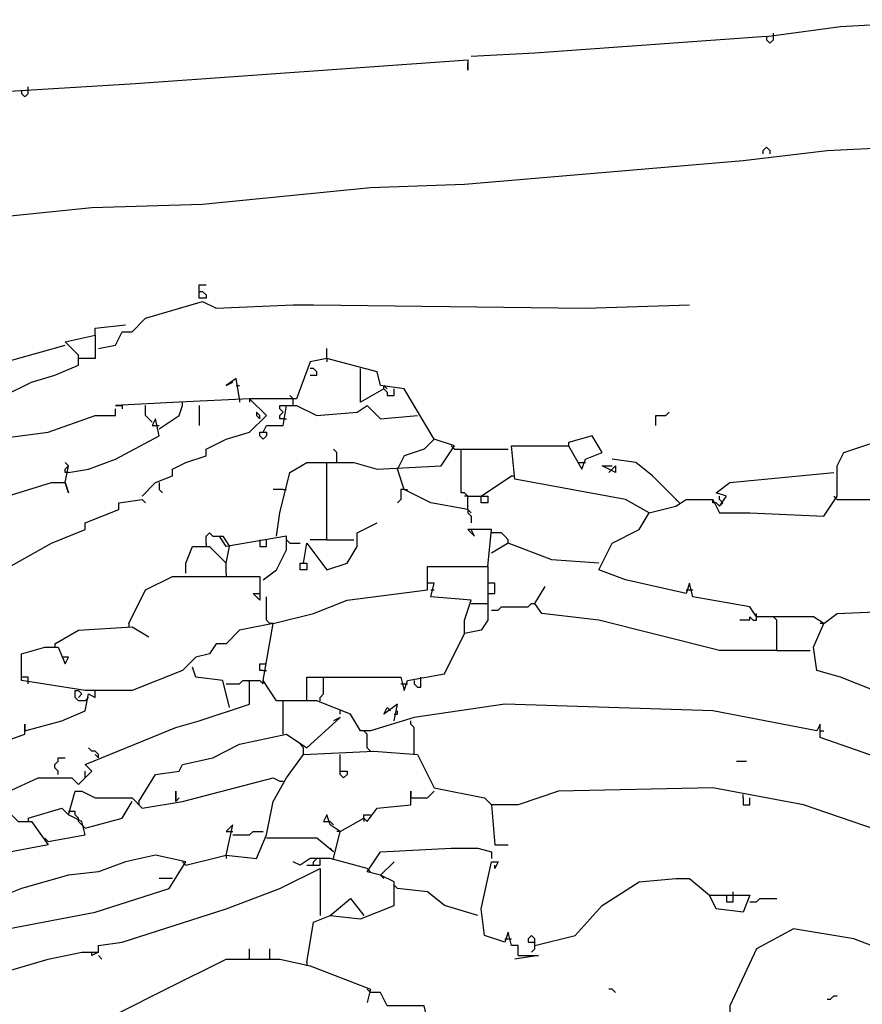
# Model space of a CAD drawing. Extents: x -171448 to 331359, y -87472 to 146402.
# Drawn here: x 47368 to 49878, y -59493 to -56558 of the extents above; entities that cross this region are included whole.
import ezdxf

# ---------------------------------------------------------------- set-up
doc = ezdxf.new("R2010")
doc.units = 0
doc.header["$LTSCALE"] = 1000
doc.header["$MEASUREMENT"] = 0
doc.layers.add('RAS2DXF', color=7, linetype='Continuous')
doc.layers.add('弱电', color=3, linetype='Continuous')
doc.styles.add('工程字', font='gbenor.shx', dxfattribs={"bigfont": 'gbcbig.shx'})

msp = doc.modelspace()

# ---------------------------------------------------------------- linework, layer by layer
at = {"layer": 'RAS2DXF', "color": 8}
for points in [[(49593.5, -56607.5, 0), (49813.5, -56577.5, 0), (50173.5, -56557.5, 0)], [(49593.5, -56607.5, 0), (48903.5, -56657.5, 0), (48713.5, -56667.5, 0)], [(49593.5, -56607.5, 0), (49593.5, -56617.5, 0), (49603.5, -56627.5, 0), (49613.5, -56617.5, 0), (49613.5, -56607.5, 0)], [(49613.5, -56607.5, 0), (49613.5, -56597.5, 0)], [(45193.5, -56927.5, 0), (45723.5, -56877.5, 0), (45783.5, -56887.5, 0), (46003.5, -56847.5, 0), (46363.5, -56837.5, 0), (46633.5, -56807.5, 0), (46663.5, -56817.5, 0), (46883.5, -56797.5, 0), (47223.5, -56777.5, 0), (47713.5, -56747.5, 0), (48703.5, -56677.5, 0), (48703.5, -56707.5, 0), (48703.5, -56687.5, 0)], [(47393.5, -56767.5, 0), (47393.5, -56757.5, 0)], [(47373.5, -56767.5, 0), (47373.5, -56777.5, 0), (47383.5, -56787.5, 0), (47393.5, -56777.5, 0), (47393.5, -56767.5, 0)], [(44433.5, -57587.5, 0), (44483.5, -57497.5, 0), (44633.5, -57447.5, 0), (44833.5, -57387.5, 0), (45003.5, -57357.5, 0), (45333.5, -57277.5, 0), (45723.5, -57257.5, 0), (46663.5, -57177.5, 0), (47193.5, -57157.5, 0), (47583.5, -57117.5, 0), (47913.5, -57107.5, 0), (48413.5, -57057.5, 0), (48693.5, -57047.5, 0), (49523.5, -56977.5, 0), (49773.5, -56947.5, 0), (49973.5, -56937.5, 0), (50023.5, -56937.5, 0), (50003.5, -56907.5, 0), (49973.5, -56927.5, 0)], [(49583.5, -56957.5, 0), (49583.5, -56947.5, 0), (49593.5, -56937.5, 0), (49603.5, -56947.5, 0), (49603.5, -56957.5, 0)], [(47903.5, -57367.5, 0), (47903.5, -57347.5, 0), (47923.5, -57347.5, 0)], [(47903.5, -57367.5, 0), (47913.5, -57367.5, 0), (47923.5, -57377.5, 0), (47923.5, -57387.5, 0), (47903.5, -57387.5, 0), (47903.5, -57367.5, 0)], [(47603.5, -57537.5, 0), (47653.5, -57527.5, 0), (47673.5, -57487.5, 0), (47703.5, -57487.5, 0), (47743.5, -57447.5, 0), (47913.5, -57397.5, 0), (47953.5, -57417.5, 0), (48183.5, -57407.5, 0), (48243.5, -57407.5, 0), (49053.5, -57417.5, 0), (49363.5, -57407.5, 0)], [(47593.5, -57497.5, 0), (47593.5, -57477.5, 0), (47683.5, -57467.5, 0)], [(47293.5, -57807.5, 0), (47273.5, -57747.5, 0), (47243.5, -57717.5, 0), (47253.5, -57697.5, 0), (47323.5, -57677.5, 0), (47403.5, -57637.5, 0), (47473.5, -57617.5, 0), (47543.5, -57587.5, 0), (47543.5, -57557.5, 0), (47503.5, -57517.5, 0), (47593.5, -57497.5, 0), (47593.5, -57567.5, 0), (47543.5, -57567.5, 0)], [(46833.5, -57717.5, 0), (46903.5, -57677.5, 0), (46923.5, -57647.5, 0), (47183.5, -57617.5, 0), (47433.5, -57547.5, 0), (47503.5, -57527.5, 0)], [(48283.5, -57567.5, 0), (48283.5, -57537.5, 0)], [(48603.5, -57807.5, 0), (48513.5, -57657.5, 0), (48443.5, -57647.5, 0), (48433.5, -57607.5, 0), (48283.5, -57567.5, 0), (48233.5, -57577.5, 0), (48193.5, -57687.5, 0), (48053.5, -57687.5, 0)], [(48283.5, -57567.5, 0), (48283.5, -57577.5, 0)], [(48233.5, -57617.5, 0), (48253.5, -57617.5, 0), (48253.5, -57607.5, 0), (48243.5, -57597.5, 0), (48233.5, -57597.5, 0)], [(48453.5, -57657.5, 0), (48383.5, -57697.5, 0), (48383.5, -57597.5, 0)], [(48023.5, -57687.5, 0), (48013.5, -57627.5, 0), (47983.5, -57647.5, 0), (48003.5, -57637.5, 0)], [(48013.5, -57647.5, 0), (48023.5, -57647.5, 0)], [(48453.5, -57657.5, 0), (48453.5, -57647.5, 0), (48463.5, -57657.5, 0)], [(48453.5, -57657.5, 0), (48463.5, -57667.5, 0), (48463.5, -57677.5, 0), (48483.5, -57677.5, 0), (48483.5, -57657.5, 0)], [(47733.5, -57977.5, 0), (47773.5, -57937.5, 0), (47823.5, -57917.5, 0), (47823.5, -57897.5, 0), (47863.5, -57877.5, 0), (47923.5, -57857.5, 0), (47923.5, -57837.5, 0), (47983.5, -57807.5, 0), (48053.5, -57787.5, 0), (48103.5, -57737.5, 0), (48053.5, -57687.5, 0), (47843.5, -57697.5, 0), (47653.5, -57707.5, 0), (47673.5, -57707.5, 0), (47673.5, -57717.5, 0)], [(47853.5, -57707.5, 0), (47853.5, -57697.5, 0)], [(48023.5, -57687.5, 0), (48023.5, -57697.5, 0)], [(48053.5, -57687.5, 0), (48053.5, -57697.5, 0)], [(48183.5, -57687.5, 0), (48173.5, -57677.5, 0)], [(48183.5, -57707.5, 0), (48183.5, -57687.5, 0)], [(46893.5, -57957.5, 0), (46993.5, -57937.5, 0), (47153.5, -57877.5, 0), (47283.5, -57827.5, 0), (47293.5, -57807.5, 0), (47453.5, -57787.5, 0), (47593.5, -57737.5, 0), (47653.5, -57737.5, 0), (47653.5, -57717.5, 0)], [(47763.5, -57757.5, 0), (47753.5, -57747.5, 0), (47743.5, -57737.5, 0), (47743.5, -57707.5, 0)], [(47783.5, -57777.5, 0), (47843.5, -57737.5, 0), (47853.5, -57707.5, 0)], [(47903.5, -57707.5, 0), (47903.5, -57767.5, 0)], [(48083.5, -57747.5, 0), (48083.5, -57737.5, 0), (48073.5, -57727.5, 0), (48073.5, -57737.5, 0), (48083.5, -57747.5, 0)], [(48093.5, -57787.5, 0), (48103.5, -57767.5, 0), (48153.5, -57767.5, 0), (48163.5, -57707.5, 0), (48193.5, -57707.5, 0), (48253.5, -57737.5, 0), (48373.5, -57727.5, 0), (48403.5, -57707.5, 0), (48443.5, -57747.5, 0), (48553.5, -57737.5, 0)], [(48153.5, -57747.5, 0), (48143.5, -57747.5, 0), (48143.5, -57737.5, 0), (48153.5, -57727.5, 0), (48143.5, -57717.5, 0), (48143.5, -57707.5, 0), (48163.5, -57707.5, 0)], [(49263.5, -57767.5, 0), (49263.5, -57737.5, 0), (49293.5, -57737.5, 0), (49303.5, -57727.5, 0)], [(47513.5, -57907.5, 0), (47573.5, -57897.5, 0), (47653.5, -57867.5, 0), (47783.5, -57797.5, 0), (47773.5, -57747.5, 0), (47763.5, -57767.5, 0), (47783.5, -57767.5, 0)], [(48153.5, -57747.5, 0), (48163.5, -57747.5, 0)], [(48093.5, -57787.5, 0), (48103.5, -57787.5, 0), (48103.5, -57797.5, 0), (48093.5, -57807.5, 0), (48083.5, -57797.5, 0), (48083.5, -57787.5, 0), (48093.5, -57787.5, 0)], [(48283.5, -58107.5, 0), (48283.5, -57877.5, 0), (48363.5, -57877.5, 0), (48433.5, -57897.5, 0), (48623.5, -57887.5, 0), (48663.5, -57827.5, 0), (48603.5, -57807.5, 0), (48573.5, -57837.5, 0), (48513.5, -57857.5, 0), (48493.5, -57897.5, 0)], [(49243.5, -58027.5, 0), (49173.5, -57987.5, 0), (48843.5, -57927.5, 0), (48833.5, -57827.5, 0), (49003.5, -57827.5, 0), (49043.5, -57897.5, 0), (49053.5, -57867.5, 0), (49103.5, -57847.5, 0), (49073.5, -57797.5, 0), (49003.5, -57817.5, 0), (49003.5, -57827.5, 0)], [(49913.5, -58557.5, 0), (49813.5, -58517.5, 0), (49743.5, -58497.5, 0), (49733.5, -58427.5, 0), (49763.5, -58357.5, 0), (49733.5, -58337.5, 0), (49563.5, -58337.5, 0), (49543.5, -58307.5, 0), (49373.5, -58277.5, 0), (49363.5, -58237.5, 0), (49353.5, -58267.5, 0), (49173.5, -58227.5, 0), (49093.5, -58197.5, 0), (49133.5, -58117.5, 0), (49213.5, -58077.5, 0), (49243.5, -58027.5, 0), (49323.5, -58007.5, 0), (49353.5, -57987.5, 0), (49433.5, -57987.5, 0), (49453.5, -58027.5, 0), (49543.5, -58027.5, 0), (49763.5, -58037.5, 0), (49803.5, -57977.5, 0), (49803.5, -57887.5, 0), (49823.5, -57847.5, 0), (49973.5, -57797.5, 0)], [(48313.5, -57877.5, 0), (48313.5, -57847.5, 0), (48303.5, -57837.5, 0)], [(48663.5, -57837.5, 0), (48653.5, -57827.5, 0)], [(48663.5, -57837.5, 0), (48683.5, -57837.5, 0)], [(48703.5, -58017.5, 0), (48703.5, -57977.5, 0), (48693.5, -57967.5, 0), (48683.5, -57967.5, 0), (48683.5, -57837.5, 0), (48823.5, -57837.5, 0)], [(47503.5, -57937.5, 0), (47513.5, -57887.5, 0), (47503.5, -57877.5, 0)], [(48133.5, -58097.5, 0), (48143.5, -58027.5, 0), (48173.5, -57907.5, 0), (48223.5, -57877.5, 0), (48283.5, -57877.5, 0)], [(49033.5, -57877.5, 0), (49053.5, -57877.5, 0)], [(49333.5, -57997.5, 0), (49253.5, -57917.5, 0), (49203.5, -57877.5, 0), (49133.5, -57867.5, 0)], [(47513.5, -57907.5, 0), (47503.5, -57907.5, 0), (47503.5, -57897.5, 0), (47513.5, -57887.5, 0)], [(48703.5, -58017.5, 0), (48593.5, -57997.5, 0), (48513.5, -57957.5, 0), (48493.5, -57897.5, 0)], [(49123.5, -57907.5, 0), (49143.5, -57887.5, 0), (49143.5, -57907.5, 0), (49103.5, -57887.5, 0), (49123.5, -57887.5, 0)], [(49123.5, -57887.5, 0), (49133.5, -57887.5, 0)], [(49453.5, -58007.5, 0), (49473.5, -57977.5, 0), (49443.5, -57967.5, 0), (49483.5, -57937.5, 0), (49793.5, -57907.5, 0)], [(48743.5, -57977.5, 0), (48833.5, -57917.5, 0)], [(48833.5, -57917.5, 0), (48843.5, -57917.5, 0)], [(46943.5, -58157.5, 0), (46973.5, -58117.5, 0), (46993.5, -58127.5, 0), (46993.5, -58077.5, 0), (47073.5, -58057.5, 0), (47463.5, -57937.5, 0), (47503.5, -57937.5, 0), (47513.5, -57967.5, 0), (47503.5, -57937.5, 0)], [(47783.5, -57937.5, 0), (47783.5, -57957.5, 0), (47793.5, -57967.5, 0)], [(48153.5, -57957.5, 0), (48123.5, -57957.5, 0)], [(48153.5, -57957.5, 0), (48163.5, -57957.5, 0)], [(48513.5, -57957.5, 0), (48503.5, -57957.5, 0), (48503.5, -57987.5, 0), (48493.5, -57997.5, 0)], [(48513.5, -57957.5, 0), (48523.5, -57957.5, 0)], [(46693.5, -58587.5, 0), (46713.5, -58487.5, 0), (46813.5, -58477.5, 0), (46803.5, -58367.5, 0), (46823.5, -58367.5, 0), (46833.5, -58377.5, 0), (46833.5, -58337.5, 0), (46983.5, -58277.5, 0), (47053.5, -58267.5, 0), (47103.5, -58207.5, 0), (47123.5, -58237.5, 0), (47303.5, -58207.5, 0), (47463.5, -58117.5, 0), (47563.5, -58077.5, 0), (47563.5, -58057.5, 0), (47663.5, -58017.5, 0), (47663.5, -57997.5, 0), (47733.5, -57987.5, 0), (47743.5, -57997.5, 0)], [(48703.5, -57977.5, 0), (48693.5, -57977.5, 0)], [(48703.5, -57977.5, 0), (48763.5, -57977.5, 0), (48763.5, -57997.5, 0), (48743.5, -57997.5, 0), (48743.5, -57977.5, 0)], [(49333.5, -57997.5, 0), (49323.5, -57987.5, 0)], [(49443.5, -57997.5, 0), (49433.5, -57997.5, 0), (49433.5, -57987.5, 0)], [(49453.5, -58007.5, 0), (49463.5, -57997.5, 0), (49453.5, -57987.5, 0), (49453.5, -57977.5, 0)], [(49803.5, -57987.5, 0), (49793.5, -57977.5, 0)], [(49803.5, -57987.5, 0), (49913.5, -57987.5, 0)], [(48703.5, -58017.5, 0), (48703.5, -58027.5, 0), (48713.5, -58037.5, 0), (48713.5, -58057.5, 0)], [(48703.5, -58017.5, 0), (48713.5, -58027.5, 0)], [(49443.5, -57997.5, 0), (49453.5, -58007.5, 0), (49463.5, -57997.5, 0)], [(48213.5, -58177.5, 0), (48223.5, -58117.5, 0), (48283.5, -58197.5, 0), (48343.5, -58177.5, 0), (48373.5, -58127.5, 0), (48373.5, -58087.5, 0), (48433.5, -58057.5, 0)], [(48763.5, -58187.5, 0), (48773.5, -58077.5, 0), (48703.5, -58077.5, 0), (48723.5, -58097.5, 0), (48713.5, -58077.5, 0)], [(47923.5, -58117.5, 0), (47923.5, -58097.5, 0), (47933.5, -58087.5, 0), (47943.5, -58097.5, 0), (47963.5, -58097.5, 0)], [(48093.5, -58227.5, 0), (48133.5, -58197.5, 0), (48163.5, -58137.5, 0), (48163.5, -58097.5, 0), (47983.5, -58127.5, 0), (47963.5, -58097.5, 0), (47973.5, -58097.5, 0), (47993.5, -58127.5, 0)], [(48083.5, -58107.5, 0), (48083.5, -58127.5, 0), (48103.5, -58127.5, 0), (48103.5, -58107.5, 0)], [(48173.5, -58117.5, 0), (48163.5, -58107.5, 0)], [(48283.5, -58107.5, 0), (48233.5, -58107.5, 0)], [(48283.5, -58107.5, 0), (48363.5, -58107.5, 0)], [(48823.5, -58117.5, 0), (48823.5, -58107.5, 0), (48813.5, -58097.5, 0), (48803.5, -58087.5, 0), (48773.5, -58087.5, 0)], [(47863.5, -58207.5, 0), (47863.5, -58177.5, 0), (47883.5, -58127.5, 0), (47933.5, -58127.5, 0), (47983.5, -58177.5, 0), (47993.5, -58127.5, 0)], [(47923.5, -58117.5, 0), (47923.5, -58127.5, 0)], [(48173.5, -58117.5, 0), (48203.5, -58117.5, 0)], [(49093.5, -58177.5, 0), (48953.5, -58167.5, 0), (48823.5, -58117.5, 0), (48773.5, -58147.5, 0)], [(47983.5, -58177.5, 0), (47973.5, -58167.5, 0)], [(47983.5, -58207.5, 0), (47983.5, -58177.5, 0)], [(48213.5, -58177.5, 0), (48223.5, -58177.5, 0), (48223.5, -58197.5, 0), (48203.5, -58197.5, 0), (48203.5, -58177.5, 0), (48213.5, -58177.5, 0)], [(48223.5, -58587.5, 0), (48223.5, -58517.5, 0), (48503.5, -58517.5, 0), (48513.5, -58557.5, 0), (48523.5, -58527.5, 0), (48633.5, -58507.5, 0), (48693.5, -58387.5, 0), (48693.5, -58347.5, 0), (48713.5, -58287.5, 0), (48593.5, -58277.5, 0), (48603.5, -58237.5, 0), (48583.5, -58237.5, 0), (48583.5, -58187.5, 0), (48763.5, -58187.5, 0), (48763.5, -58347.5, 0), (48743.5, -58377.5, 0), (48693.5, -58387.5, 0)], [(48763.5, -58187.5, 0), (48763.5, -58197.5, 0)], [(47693.5, -58357.5, 0), (47743.5, -58257.5, 0), (47823.5, -58217.5, 0), (48083.5, -58217.5, 0), (48083.5, -58287.5, 0), (48063.5, -58267.5, 0), (48083.5, -58267.5, 0), (48083.5, -58277.5, 0)], [(47983.5, -58207.5, 0), (47983.5, -58217.5, 0)], [(48123.5, -58357.5, 0), (48243.5, -58327.5, 0), (48343.5, -58287.5, 0), (48583.5, -58257.5, 0), (48583.5, -58237.5, 0)], [(48593.5, -58257.5, 0), (48603.5, -58257.5, 0)], [(48763.5, -58267.5, 0), (48783.5, -58267.5, 0), (48783.5, -58237.5, 0), (48773.5, -58237.5, 0)], [(48773.5, -58237.5, 0), (48763.5, -58237.5, 0)], [(49623.5, -58437.5, 0), (49453.5, -58437.5, 0), (49093.5, -58347.5, 0), (48923.5, -58327.5, 0), (48903.5, -58297.5, 0), (48933.5, -58247.5, 0)], [(49353.5, -58257.5, 0), (49373.5, -58257.5, 0)], [(48103.5, -58347.5, 0), (48103.5, -58277.5, 0)], [(48713.5, -58297.5, 0), (48763.5, -58297.5, 0)], [(48773.5, -58317.5, 0), (48793.5, -58317.5, 0), (48803.5, -58307.5, 0), (48883.5, -58307.5, 0), (48893.5, -58297.5, 0), (48903.5, -58297.5, 0)], [(49763.5, -58357.5, 0), (49803.5, -58327.5, 0), (50033.5, -58317.5, 0)], [(48123.5, -58357.5, 0), (48113.5, -58357.5, 0), (48103.5, -58347.5, 0)], [(49543.5, -58347.5, 0), (49513.5, -58347.5, 0)], [(49543.5, -58347.5, 0), (49543.5, -58337.5, 0), (49553.5, -58347.5, 0), (49563.5, -58347.5, 0), (49563.5, -58337.5, 0)], [(49563.5, -58337.5, 0), (49563.5, -58327.5, 0)], [(49623.5, -58347.5, 0), (49613.5, -58337.5, 0)], [(49623.5, -58437.5, 0), (49623.5, -58347.5, 0)], [(49983.5, -58777.5, 0), (49753.5, -58697.5, 0), (49753.5, -58657.5, 0), (49743.5, -58677.5, 0), (49433.5, -58617.5, 0), (48813.5, -58597.5, 0), (48543.5, -58637.5, 0), (48413.5, -58677.5, 0), (48383.5, -58677.5, 0), (48353.5, -58627.5, 0), (48253.5, -58587.5, 0), (48133.5, -58587.5, 0), (48093.5, -58527.5, 0), (48123.5, -58357.5, 0), (48023.5, -58377.5, 0), (47983.5, -58417.5, 0), (47953.5, -58417.5, 0), (47933.5, -58447.5, 0), (47893.5, -58457.5, 0), (47853.5, -58497.5, 0), (47703.5, -58557.5, 0), (47563.5, -58557.5, 0), (47373.5, -58527.5, 0), (47373.5, -58447.5, 0), (47443.5, -58427.5, 0), (47483.5, -58427.5, 0), (47503.5, -58477.5, 0), (47513.5, -58457.5, 0), (47493.5, -58457.5, 0)], [(47473.5, -58417.5, 0), (47543.5, -58377.5, 0), (47703.5, -58367.5, 0), (47753.5, -58397.5, 0)], [(47693.5, -58357.5, 0), (47693.5, -58367.5, 0)], [(49763.5, -58357.5, 0), (49753.5, -58357.5, 0)], [(47473.5, -58417.5, 0), (47473.5, -58427.5, 0)], [(49623.5, -58437.5, 0), (49723.5, -58437.5, 0)], [(47993.5, -58607.5, 0), (47973.5, -58527.5, 0), (47893.5, -58517.5, 0), (47883.5, -58487.5, 0)], [(48093.5, -58497.5, 0), (48083.5, -58497.5, 0), (48083.5, -58477.5, 0), (48103.5, -58477.5, 0)], [(47393.5, -58537.5, 0), (47393.5, -58517.5, 0), (47373.5, -58517.5, 0)], [(48093.5, -58497.5, 0), (48103.5, -58497.5, 0)], [(48263.5, -58587.5, 0), (48263.5, -58577.5, 0), (48273.5, -58567.5, 0), (48273.5, -58517.5, 0)], [(48563.5, -58527.5, 0), (48563.5, -58517.5, 0)], [(47293.5, -58877.5, 0), (47423.5, -58817.5, 0), (47523.5, -58817.5, 0), (47543.5, -58837.5, 0), (47583.5, -58797.5, 0), (47563.5, -58777.5, 0), (47833.5, -58667.5, 0), (47903.5, -58647.5, 0), (48053.5, -58597.5, 0), (48053.5, -58527.5, 0), (48083.5, -58527.5, 0), (48093.5, -58537.5, 0), (48093.5, -58527.5, 0)], [(47983.5, -58537.5, 0), (48023.5, -58537.5, 0), (48033.5, -58527.5, 0), (48053.5, -58527.5, 0)], [(48503.5, -58537.5, 0), (48523.5, -58537.5, 0)], [(48543.5, -58527.5, 0), (48543.5, -58537.5, 0), (48553.5, -58547.5, 0), (48563.5, -58547.5, 0), (48563.5, -58527.5, 0)], [(47383.5, -58677.5, 0), (47493.5, -58647.5, 0), (47563.5, -58617.5, 0), (47573.5, -58567.5, 0), (47593.5, -58577.5, 0), (47593.5, -58567.5, 0)], [(47563.5, -58587.5, 0), (47543.5, -58587.5, 0), (47533.5, -58577.5, 0), (47533.5, -58557.5, 0), (47543.5, -58557.5, 0), (47553.5, -58567.5, 0), (47543.5, -58577.5, 0)], [(47563.5, -58587.5, 0), (47573.5, -58577.5, 0)], [(47593.5, -58567.5, 0), (47593.5, -58557.5, 0)], [(48153.5, -58597.5, 0), (48153.5, -58587.5, 0)], [(48153.5, -58687.5, 0), (48153.5, -58597.5, 0)], [(48483.5, -58647.5, 0), (48493.5, -58597.5, 0), (48453.5, -58627.5, 0), (48463.5, -58607.5, 0), (48473.5, -58617.5, 0)], [(47723.5, -58887.5, 0), (47773.5, -58807.5, 0), (47843.5, -58797.5, 0), (47853.5, -58777.5, 0), (47943.5, -58757.5, 0), (48023.5, -58717.5, 0), (48163.5, -58687.5, 0), (48223.5, -58727.5, 0), (48323.5, -58637.5, 0), (48303.5, -58647.5, 0)], [(48323.5, -58627.5, 0), (48323.5, -58617.5, 0)], [(48483.5, -58627.5, 0), (48493.5, -58627.5, 0), (48493.5, -58617.5, 0)], [(46713.5, -59077.5, 0), (46723.5, -59007.5, 0), (46753.5, -58977.5, 0), (46823.5, -58977.5, 0), (46853.5, -58987.5, 0), (46903.5, -58947.5, 0), (47043.5, -58927.5, 0), (47043.5, -58867.5, 0), (46993.5, -58847.5, 0), (47013.5, -58797.5, 0), (47113.5, -58787.5, 0), (47123.5, -58767.5, 0), (47213.5, -58747.5, 0), (47383.5, -58687.5, 0), (47383.5, -58657.5, 0), (47383.5, -58677.5, 0)], [(48543.5, -58747.5, 0), (48543.5, -58667.5, 0), (48533.5, -58657.5, 0), (48533.5, -58647.5, 0)], [(48403.5, -58687.5, 0), (48393.5, -58677.5, 0)], [(48403.5, -58727.5, 0), (48403.5, -58687.5, 0)], [(49753.5, -58677.5, 0), (49763.5, -58677.5, 0)], [(47603.5, -58757.5, 0), (47603.5, -58747.5, 0), (47593.5, -58737.5, 0), (47583.5, -58737.5, 0), (47573.5, -58727.5, 0)], [(48213.5, -58727.5, 0), (48203.5, -58717.5, 0)], [(48213.5, -58747.5, 0), (48213.5, -58727.5, 0)], [(48403.5, -58727.5, 0), (48413.5, -58737.5, 0)], [(47483.5, -58807.5, 0), (47483.5, -58797.5, 0), (47473.5, -58787.5, 0), (47473.5, -58777.5, 0), (47483.5, -58767.5, 0), (47483.5, -58757.5, 0), (47503.5, -58757.5, 0)], [(47603.5, -58757.5, 0), (47593.5, -58747.5, 0)], [(47863.5, -59077.5, 0), (47983.5, -59047.5, 0), (48073.5, -59057.5, 0), (48103.5, -58987.5, 0), (48123.5, -58887.5, 0), (48163.5, -58817.5, 0), (48213.5, -58747.5, 0), (48423.5, -58737.5, 0), (48553.5, -58747.5, 0), (48603.5, -58847.5, 0), (48753.5, -58877.5, 0), (48773.5, -58897.5, 0), (48783.5, -59017.5, 0), (48823.5, -59017.5, 0)], [(48323.5, -58797.5, 0), (48323.5, -58747.5, 0)], [(49503.5, -58767.5, 0), (49533.5, -58767.5, 0)], [(47563.5, -58817.5, 0), (47563.5, -58797.5, 0)], [(48323.5, -58797.5, 0), (48343.5, -58797.5, 0), (48343.5, -58807.5, 0), (48333.5, -58817.5, 0), (48323.5, -58807.5, 0), (48323.5, -58797.5, 0)], [(47453.5, -59007.5, 0), (47563.5, -58987.5, 0), (47553.5, -58947.5, 0), (47513.5, -58927.5, 0), (47533.5, -58857.5, 0), (47553.5, -58857.5, 0), (47593.5, -58877.5, 0), (47703.5, -58877.5, 0), (47733.5, -58907.5, 0), (47853.5, -58887.5, 0), (48123.5, -58817.5, 0), (48143.5, -58827.5, 0)], [(48143.5, -58827.5, 0), (48153.5, -58827.5, 0)], [(47833.5, -58887.5, 0), (47833.5, -58857.5, 0), (47833.5, -58887.5, 0), (47843.5, -58877.5, 0)], [(48323.5, -58977.5, 0), (48393.5, -58937.5, 0), (48403.5, -58947.5, 0), (48433.5, -58907.5, 0), (48533.5, -58897.5, 0), (48533.5, -58857.5, 0), (48533.5, -58877.5, 0)], [(48533.5, -58877.5, 0), (48583.5, -58877.5, 0), (48593.5, -58867.5, 0), (48603.5, -58857.5, 0)], [(50223.5, -59077.5, 0), (50103.5, -59057.5, 0), (49993.5, -58997.5, 0), (49703.5, -58897.5, 0), (49433.5, -58847.5, 0), (48973.5, -58857.5, 0), (48853.5, -58897.5, 0), (48773.5, -58897.5, 0)], [(49523.5, -58877.5, 0), (49523.5, -58867.5, 0)], [(46453.5, -59487.5, 0), (46453.5, -59357.5, 0), (46433.5, -59327.5, 0), (46473.5, -59277.5, 0), (46683.5, -59267.5, 0), (46793.5, -59217.5, 0), (46873.5, -59197.5, 0), (47033.5, -59147.5, 0), (47343.5, -59047.5, 0), (47283.5, -58967.5, 0), (47233.5, -58957.5, 0), (47213.5, -58897.5, 0), (47293.5, -58877.5, 0), (47363.5, -58947.5, 0), (47403.5, -58947.5, 0), (47453.5, -59017.5, 0), (47343.5, -59037.5, 0)], [(47563.5, -58967.5, 0), (47673.5, -58937.5, 0), (47703.5, -58887.5, 0)], [(47723.5, -58887.5, 0), (47723.5, -58897.5, 0)], [(49523.5, -58877.5, 0), (49523.5, -58897.5, 0), (49543.5, -58897.5, 0), (49543.5, -58877.5, 0)], [(47393.5, -58937.5, 0), (47493.5, -58907.5, 0), (47513.5, -58927.5, 0)], [(47543.5, -58947.5, 0), (47543.5, -58937.5, 0), (47533.5, -58927.5, 0), (47533.5, -58917.5, 0), (47513.5, -58917.5, 0)], [(48303.5, -59057.5, 0), (48323.5, -58977.5, 0), (48293.5, -58957.5, 0), (48283.5, -58927.5, 0), (48273.5, -58947.5, 0), (48293.5, -58947.5, 0)], [(48393.5, -58937.5, 0), (48393.5, -58927.5, 0), (48413.5, -58927.5, 0)], [(47393.5, -58937.5, 0), (47393.5, -58947.5, 0)], [(47563.5, -58967.5, 0), (47553.5, -58957.5, 0), (47543.5, -58947.5, 0)], [(47983.5, -59047.5, 0), (48003.5, -58957.5, 0), (47983.5, -58977.5, 0), (48003.5, -58977.5, 0)], [(48293.5, -58947.5, 0), (48303.5, -58957.5, 0)], [(48393.5, -58937.5, 0), (48393.5, -58947.5, 0)], [(48003.5, -58987.5, 0), (48053.5, -58987.5, 0), (48063.5, -58977.5, 0), (48093.5, -58977.5, 0)], [(48323.5, -58977.5, 0), (48313.5, -58977.5, 0)], [(47453.5, -59007.5, 0), (47443.5, -58997.5, 0)], [(48303.5, -59037.5, 0), (48253.5, -58997.5, 0), (48103.5, -58997.5, 0)], [(47133.5, -59317.5, 0), (47273.5, -59297.5, 0), (47333.5, -59267.5, 0), (47593.5, -59217.5, 0), (47813.5, -59147.5, 0), (47863.5, -59067.5, 0), (47773.5, -59047.5, 0), (47683.5, -59067.5, 0), (47603.5, -59097.5, 0), (47513.5, -59107.5, 0), (47373.5, -59147.5, 0), (47273.5, -59187.5, 0), (47193.5, -59197.5, 0), (47183.5, -59217.5, 0), (47013.5, -59267.5, 0), (46973.5, -59277.5, 0), (46973.5, -59297.5, 0)], [(47983.5, -59047.5, 0), (47983.5, -59057.5, 0)], [(48303.5, -59037.5, 0), (48293.5, -59027.5, 0)], [(48443.5, -59107.5, 0), (48403.5, -59097.5, 0), (48443.5, -59037.5, 0), (48653.5, -59027.5, 0), (48733.5, -59027.5, 0), (48773.5, -59037.5, 0), (48773.5, -59057.5, 0)], [(47863.5, -59077.5, 0), (47853.5, -59067.5, 0)], [(48403.5, -59087.5, 0), (48293.5, -59057.5, 0), (48253.5, -59057.5, 0), (48233.5, -59057.5, 0), (48203.5, -59077.5, 0), (48183.5, -59067.5, 0)], [(48223.5, -59367.5, 0), (48243.5, -59247.5, 0), (48293.5, -59227.5, 0), (48383.5, -59237.5, 0), (48483.5, -59197.5, 0), (48483.5, -59127.5, 0), (48443.5, -59107.5, 0), (48483.5, -59067.5, 0)], [(48223.5, -59077.5, 0), (48263.5, -59077.5, 0), (48263.5, -59067.5, 0)], [(48243.5, -59077.5, 0), (48243.5, -59067.5, 0), (48253.5, -59057.5, 0)], [(48263.5, -59067.5, 0), (48263.5, -59057.5, 0), (48253.5, -59057.5, 0)], [(48853.5, -59347.5, 0), (48853.5, -59317.5, 0), (48833.5, -59317.5, 0), (48823.5, -59277.5, 0), (48813.5, -59307.5, 0), (48753.5, -59287.5, 0), (48743.5, -59207.5, 0), (48773.5, -59067.5, 0), (48793.5, -59067.5, 0), (48783.5, -59087.5, 0), (48783.5, -59077.5, 0)], [(47603.5, -59337.5, 0), (47603.5, -59317.5, 0), (47673.5, -59307.5, 0), (47983.5, -59207.5, 0), (48143.5, -59147.5, 0), (48263.5, -59087.5, 0), (48263.5, -59227.5, 0)], [(48403.5, -59087.5, 0), (48413.5, -59097.5, 0)], [(48443.5, -59107.5, 0), (48453.5, -59117.5, 0)], [(47823.5, -59117.5, 0), (47783.5, -59117.5, 0)], [(48493.5, -59147.5, 0), (48483.5, -59137.5, 0)], [(48903.5, -59317.5, 0), (49023.5, -59287.5, 0), (49103.5, -59197.5, 0), (49213.5, -59127.5, 0), (49323.5, -59117.5, 0), (49363.5, -59117.5, 0), (49423.5, -59167.5, 0), (49543.5, -59167.5, 0), (49523.5, -59217.5, 0), (49443.5, -59207.5, 0), (49423.5, -59167.5, 0)], [(48733.5, -59227.5, 0), (48633.5, -59197.5, 0), (48583.5, -59157.5, 0), (48493.5, -59147.5, 0)], [(49473.5, -59167.5, 0), (49473.5, -59187.5, 0), (49493.5, -59187.5, 0), (49493.5, -59167.5, 0)], [(49493.5, -59167.5, 0), (49493.5, -59157.5, 0)], [(48293.5, -59227.5, 0), (48353.5, -59177.5, 0), (48393.5, -59227.5, 0)], [(49543.5, -59187.5, 0), (49563.5, -59187.5, 0), (49573.5, -59177.5, 0), (49623.5, -59177.5, 0)], [(50073.5, -60027.5, 0), (50073.5, -59677.5, 0), (50113.5, -59577.5, 0), (50093.5, -59427.5, 0), (49983.5, -59347.5, 0), (49853.5, -59297.5, 0), (49673.5, -59267.5, 0), (49563.5, -59327.5, 0), (49483.5, -59497.5, 0), (49483.5, -59537.5, 0), (49503.5, -59537.5, 0), (49623.5, -59647.5, 0), (49653.5, -59647.5, 0), (49693.5, -59677.5, 0), (49733.5, -59677.5, 0), (49783.5, -59707.5, 0), (49863.5, -59707.5, 0), (50063.5, -59717.5, 0)], [(48813.5, -59297.5, 0), (48833.5, -59297.5, 0)], [(48893.5, -59337.5, 0), (48903.5, -59327.5, 0), (48903.5, -59297.5, 0), (48893.5, -59287.5, 0), (48883.5, -59297.5, 0), (48883.5, -59307.5, 0), (48903.5, -59307.5, 0)], [(46963.5, -59507.5, 0), (46963.5, -59477.5, 0), (47073.5, -59467.5, 0), (47093.5, -59447.5, 0), (47193.5, -59427.5, 0), (47283.5, -59407.5, 0), (47453.5, -59357.5, 0), (47553.5, -59337.5, 0), (47603.5, -59337.5, 0), (47583.5, -59347.5, 0), (47583.5, -59337.5, 0)], [(48053.5, -59357.5, 0), (48053.5, -59327.5, 0)], [(48113.5, -59357.5, 0), (48113.5, -59327.5, 0)], [(47603.5, -59347.5, 0), (47613.5, -59357.5, 0)], [(47623.5, -59597.5, 0), (47663.5, -59517.5, 0), (47803.5, -59447.5, 0), (47983.5, -59357.5, 0), (48143.5, -59357.5, 0), (48233.5, -59377.5, 0), (48413.5, -59447.5, 0), (48403.5, -59487.5, 0)], [(48223.5, -59367.5, 0), (48223.5, -59377.5, 0)], [(48853.5, -59347.5, 0), (48913.5, -59347.5, 0), (48843.5, -59357.5, 0)], [(48413.5, -59457.5, 0), (48403.5, -59447.5, 0)], [(48583.5, -59537.5, 0), (48573.5, -59497.5, 0), (48463.5, -59497.5, 0), (48443.5, -59457.5, 0), (48413.5, -59457.5, 0)], [(49143.5, -59457.5, 0), (49133.5, -59447.5, 0), (49123.5, -59447.5, 0)], [(49773.5, -59477.5, 0), (49783.5, -59477.5, 0), (49793.5, -59467.5, 0), (49803.5, -59467.5, 0)]]:
    msp.add_polyline3d(points, dxfattribs=at)

# ---------------------------------------------------------------- texts
at = {"layer": '弱电', "style": '工程字'}
msp.add_text('2*SC50-FC', height=315, rotation=5.7456, dxfattribs=at).set_placement((49188.8, -59933.6))

doc.saveas('drawing.dxf')
